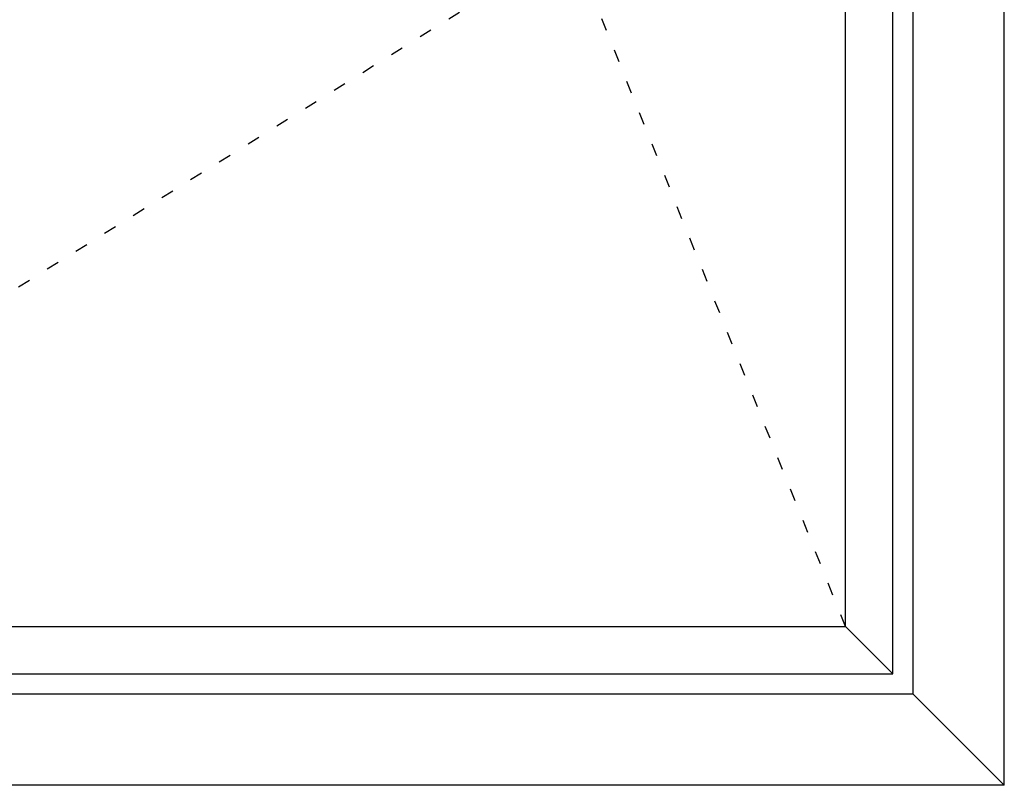
# Model space of a CAD drawing. Extents: x -5175 to -258, y -5119 to 3401.
# Drawn here: x -4592 to -4009, y 250 to 703 of the extents above; entities that cross this region are included whole.
import ezdxf

# ---------------------------------------------------------------- set-up
doc = ezdxf.new("R2010")
doc.units = 0
doc.header["$LTSCALE"] = 5
doc.header["$MEASUREMENT"] = 0
doc.linetypes.add('OGLT1', pattern=[4, 1.5, -2.5])
doc.layers.get('0').update_dxf_attribs({"linetype": 'CONTINUOUS'})

msp = doc.modelspace()

# ---------------------------------------------------------------- linework, layer by layer
at = {"color": 7, "linetype": 'Continuous'}
for p, q in [((-4008.72605, 250), (-4008.72605, 1450)), ((-4062.72605, 304), (-4062.72605, 1396)), ((-4074.72605, 316), (-4074.72605, 1384)), ((-4102.72605, 344), (-4102.72605, 1356)), ((-4914.72605, 344), (-4102.72605, 344)), ((-4102.72605, 344), (-4074.72605, 316)), ((-4942.72605, 316), (-4074.72605, 316)), ((-4062.72605, 304), (-4954.72605, 304)), ((-4062.72605, 304), (-4008.72605, 250)), ((-4008.72605, 250), (-5008.72605, 250))]:
    msp.add_line(p, q, dxfattribs=at)
at = {"color": 7, "linetype": 'OGLT1'}
for p, q in [((-4102.72605, 344), (-4508.72605, 1356)), ((-4914.72605, 344), (-4102.72605, 850))]:
    msp.add_line(p, q, dxfattribs=at)

doc.saveas('drawing.dxf')
